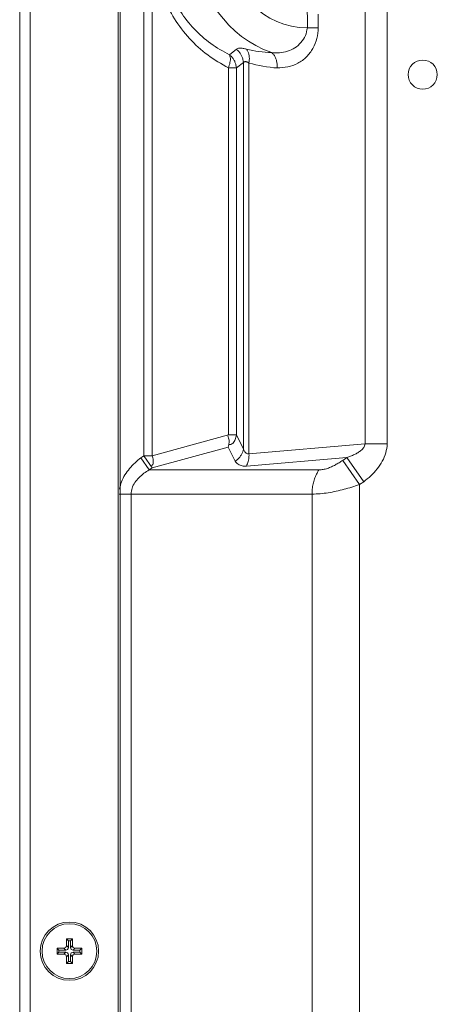
# Model space of a CAD drawing. Extents: x 12 to 181, y -4 to 123.
# Drawn here: x 117 to 119, y 62 to 67 of the extents above; entities that cross this region are included whole.
import ezdxf

# ---------------------------------------------------------------- set-up
doc = ezdxf.new("R2010")
doc.units = 0
doc.header["$MEASUREMENT"] = 0
for name, color, linetype, lineweight in [('11652201_M003_4_BL7', 7, 'Continuous', 0), ('CM3_6_004_043_0000963_5_BL53', 7, 'Continuous', 0), ('NT65ND_BOP366A_G_M001_4_BL16', 7, 'Continuous', 0)]:
    doc.layers.add(name, color=color, linetype=linetype, lineweight=lineweight)

msp = doc.modelspace()

# ---------------------------------------------------------------- linework, layer by layer
at = {"layer": '11652201_M003_4_BL7', "color": 7, "linetype": 'Continuous', "lineweight": 0, "ltscale": 0.004921}
for p, q in [((117.4339, 64.6776), (117.4339, 73.6628)), ((117.4732, 64.6776), (117.4717, 73.6698)), ((118.5521, 66.9645), (118.5521, 64.732)), ((118.4508, 64.732), (118.4508, 66.8556)), ((118.1846, 66.7646), (118.1851, 66.644)), ((118.2352, 66.707), (118.2352, 66.6441)), ((117.8591, 66.546), (117.8278, 66.5202)), ((117.8226, 64.7736), (117.8226, 66.46)), ((117.8593, 66.46), (117.8226, 66.46)), ((117.8593, 66.46), (117.8917, 66.485)), ((117.8593, 64.7736), (117.8593, 66.46)), ((117.8917, 64.7087), (117.8917, 66.485)), ((117.9171, 64.6862), (117.9171, 66.4824)), ((117.8226, 64.7736), (117.4732, 64.6776)), ((117.8226, 64.7736), (117.8593, 64.7736)), ((117.8917, 64.7087), (117.8593, 64.7736)), ((117.4724, 64.6219), (117.8218, 64.7179)), ((117.8218, 64.7179), (117.8541, 64.653)), ((118.4508, 64.732), (117.9171, 64.6862)), ((118.4508, 64.732), (118.5521, 64.732)), ((117.4339, 64.6776), (117.421, 64.6687)), ((117.421, 64.6687), (117.4595, 64.613)), ((117.4724, 64.6219), (117.4339, 64.6776)), ((117.4339, 64.6776), (117.4732, 64.6776)), ((117.905, 64.6306), (118.3668, 64.6702)), ((118.3668, 64.6702), (118.3474, 64.6567)), ((118.3474, 64.6567), (118.4244, 64.5454)), ((118.4439, 64.5588), (118.3668, 64.6702)), ((117.4595, 64.613), (117.4724, 64.6219)), ((118.2384, 64.613), (117.4595, 64.613)), ((118.4244, 64.5454), (118.4439, 64.5588)), ((118.4244, 64.5454), (118.4244, 61.4387)), ((118.2065, 64.5016), (117.321, 64.5016)), ((117.3755, 64.5016), (117.3755, 61.4825)), ((118.2065, 61.4825), (118.2065, 64.5016))]:
    msp.add_line(p, q, dxfattribs=at)
msp.add_circle((118.7148, 66.4291), 0.0669, dxfattribs=at)
for centre, radius, start, end in [((118.1888, 67.0078), 0.506, 180, 250.6692), ((118.1888, 67.0078), 0.3637, 180.0051, 269.419), ((118.0336, 67.046), 0.5159, 255.6453, 268.6406), ((118.0836, 67.05), 0.5915, 253.6503, 266.4639)]:
    msp.add_arc(centre, radius, start, end, dxfattribs=at)
for points in [[(117.8226, 66.46), (117.7276, 66.5195), (117.644, 66.5955), (117.5754, 66.6857), (117.5248, 66.7873), (117.4936, 66.8961), (117.4829, 67.0078)], [(117.8278, 66.5202), (117.7416, 66.572), (117.6655, 66.639), (117.603, 66.7192), (117.5567, 66.81), (117.5282, 66.9076), (117.5184, 67.0078)], [(118.0213, 66.5303), (118.0578, 66.5293), (118.0939, 66.5361), (118.1274, 66.552), (118.1559, 66.577), (118.1762, 66.6087), (118.1851, 66.644)], [(118.2352, 66.6441), (118.2291, 66.5958), (118.2105, 66.5498), (118.1808, 66.5103), (118.1413, 66.4815), (118.0953, 66.4647), (118.0472, 66.4596)], [(118.2352, 66.6441), (118.2259, 66.6441), (118.2167, 66.6441), (118.2075, 66.6441), (118.1982, 66.6441), (118.189, 66.6441)], [(117.9057, 66.5463), (117.8981, 66.548), (117.8903, 66.5495), (117.8821, 66.5507), (117.8737, 66.551), (117.8659, 66.5496), (117.8591, 66.546)], [(117.8278, 66.5202), (117.8311, 66.5087), (117.8316, 66.4965), (117.8299, 66.4841), (117.8267, 66.4718), (117.8226, 66.46)], [(117.8278, 66.5202), (117.8378, 66.5108), (117.8463, 66.4995), (117.8529, 66.487), (117.8573, 66.4736), (117.8593, 66.46)], [(117.8591, 66.546), (117.8695, 66.5365), (117.8782, 66.5251), (117.885, 66.5124), (117.8896, 66.4989), (117.8917, 66.485)], [(117.9057, 66.5463), (117.9124, 66.5352), (117.9166, 66.5227), (117.9186, 66.5093), (117.9187, 66.4956), (117.9171, 66.4824)], [(118.0472, 66.4596), (118.0467, 66.4751), (118.0441, 66.4909), (118.0392, 66.506), (118.0317, 66.5194), (118.0213, 66.5303)], [(117.8917, 66.485), (117.8952, 66.4878), (117.9, 66.4888), (117.9048, 66.4883), (117.9091, 66.4868), (117.9132, 66.4847), (117.9171, 66.4824)], [(117.8218, 64.7179), (117.8244, 64.728), (117.8257, 64.7385), (117.8255, 64.7491), (117.8236, 64.7594), (117.8198, 64.7689)], [(117.8593, 64.7736), (117.8574, 64.7629), (117.8541, 64.7523), (117.8492, 64.7426), (117.8423, 64.7349), (117.8331, 64.7301), (117.8227, 64.7283)], [(117.8541, 64.653), (117.865, 64.6613), (117.8746, 64.6715), (117.8826, 64.683), (117.8884, 64.6956), (117.8917, 64.7087)], [(117.9171, 64.6862), (117.9105, 64.6868), (117.9041, 64.6902), (117.8986, 64.6955), (117.8943, 64.702), (117.8917, 64.7087)], [(118.4508, 64.732), (118.4437, 64.7157), (118.4313, 64.7024), (118.4168, 64.6919), (118.4007, 64.6834), (118.3838, 64.6764), (118.3668, 64.6702)], [(118.5521, 64.732), (118.5454, 64.6917), (118.5292, 64.653), (118.5054, 64.6172), (118.4763, 64.5854), (118.4439, 64.5588)], [(117.421, 64.6687), (117.3939, 64.6456), (117.3689, 64.6191), (117.3476, 64.5899), (117.3317, 64.5581), (117.3228, 64.5244)], [(117.4732, 64.6776), (117.4754, 64.6676), (117.4774, 64.6565), (117.4779, 64.6459), (117.4757, 64.6373), (117.4695, 64.6325)], [(117.8541, 64.653), (117.8598, 64.6452), (117.8674, 64.6389), (117.8763, 64.6342), (117.8858, 64.6313), (117.8955, 64.6302), (117.905, 64.6306)], [(117.9171, 64.6862), (117.9172, 64.6747), (117.9161, 64.6631), (117.9138, 64.6517), (117.9101, 64.6408), (117.905, 64.6306)], [(118.3474, 64.6567), (118.3309, 64.646), (118.3137, 64.6362), (118.2958, 64.6272), (118.2771, 64.6198), (118.258, 64.6148), (118.2384, 64.613)], [(117.3755, 64.5016), (117.3803, 64.5289), (117.3933, 64.5545), (117.4123, 64.5775), (117.4351, 64.5973), (117.4595, 64.613)], [(118.2065, 64.5016), (118.2078, 64.525), (118.2114, 64.5484), (118.2177, 64.5712), (118.2267, 64.5929), (118.2384, 64.613)], [(118.4244, 64.5454), (118.3891, 64.5339), (118.3534, 64.5237), (118.3171, 64.5148), (118.2805, 64.5079), (118.2436, 64.5033), (118.2065, 64.5016)]]:
    msp.add_spline(points, degree=3, dxfattribs=at)
at = {"layer": 'CM3_6_004_043_0000963_5_BL53', "color": 7, "linetype": 'Continuous', "lineweight": 0, "ltscale": 0.004921}
for p, q in [((117.079, 62.4269), (117.079, 62.4586)), ((117.088, 62.4496), (117.079, 62.4586)), ((117.079, 62.4586), (117.1066, 62.4586)), ((117.088, 62.4496), (117.088, 62.4179)), ((117.0975, 62.4496), (117.088, 62.4496)), ((117.0975, 62.4496), (117.1066, 62.4586)), ((117.0975, 62.4179), (117.0975, 62.4496)), ((117.1066, 62.4586), (117.1066, 62.4269)), ((117.0357, 62.3877), (117.0357, 62.4153)), ((117.0447, 62.4063), (117.0357, 62.4153)), ((117.0357, 62.4153), (117.0674, 62.4153)), ((117.0447, 62.3967), (117.0357, 62.3877)), ((117.0674, 62.3877), (117.0357, 62.3877)), ((117.0447, 62.4063), (117.0447, 62.3967)), ((117.0764, 62.4063), (117.0447, 62.4063)), ((117.0447, 62.3967), (117.0764, 62.3967)), ((117.0674, 62.4153), (117.0764, 62.4063)), ((117.0764, 62.3967), (117.0674, 62.3877)), ((117.088, 62.4179), (117.079, 62.4269)), ((117.1066, 62.4269), (117.0975, 62.4179)), ((117.1092, 62.4063), (117.1182, 62.4153)), ((117.1408, 62.4063), (117.1092, 62.4063)), ((117.1182, 62.3877), (117.1092, 62.3967)), ((117.1092, 62.3967), (117.1408, 62.3967)), ((117.1182, 62.4153), (117.1499, 62.4153)), ((117.1499, 62.3877), (117.1182, 62.3877)), ((117.1408, 62.4063), (117.1499, 62.4153)), ((117.1408, 62.3967), (117.1408, 62.4063)), ((117.1408, 62.3967), (117.1499, 62.3877)), ((117.1499, 62.4153), (117.1499, 62.3877)), ((117.079, 62.3761), (117.088, 62.3851)), ((117.079, 62.3444), (117.079, 62.3761)), ((117.088, 62.3534), (117.079, 62.3444)), ((117.1066, 62.3444), (117.079, 62.3444)), ((117.088, 62.3851), (117.088, 62.3534)), ((117.088, 62.3534), (117.0975, 62.3534)), ((117.0975, 62.3534), (117.0975, 62.3851)), ((117.0975, 62.3851), (117.1066, 62.3761)), ((117.0975, 62.3534), (117.1066, 62.3444)), ((117.1066, 62.3761), (117.1066, 62.3444))]:
    msp.add_line(p, q, dxfattribs=at)
for radius in [0.1339, 0.126]:
    msp.add_circle((117.0928, 62.4015), radius, dxfattribs=at)
for centre, major_axis, start_param, end_param in [((117.067, 62.4273), (0.00861, -0.00861), 5.512866, 7.053504), ((117.067, 62.3757), (0.00861, 0.00861), 5.512866, 7.053504), ((117.076, 62.4182), (0.00861, -0.00861), 5.512866, 7.053504), ((117.076, 62.3848), (0.00861, 0.00861), 5.512866, 7.053504), ((117.1095, 62.4182), (0.00861, 0.00861), 2.371274, 3.911912), ((117.1095, 62.3848), (0.00861, -0.00861), 2.371274, 3.911912), ((117.1185, 62.4273), (-0.00861, -0.00861), 5.512866, 7.053504), ((117.1185, 62.3757), (-0.00861, 0.00861), 5.512866, 7.053504)]:
    msp.add_ellipse(centre, major_axis=major_axis, ratio=0.970288, start_param=start_param, end_param=end_param, dxfattribs=at)
at = {"layer": 'NT65ND_BOP366A_G_M001_4_BL16', "color": 7, "linetype": 'Continuous', "lineweight": 0, "ltscale": 0.004921}
for p, q in [((116.8644, 42.6354), (116.8644, 75.518)), ((116.9117, 75.5101), (116.9117, 42.6275)), ((117.3172, 49.0088), (117.3172, 71.3464)), ((117.3251, 71.3424), (117.3251, 49.0088))]:
    msp.add_line(p, q, dxfattribs=at)

doc.saveas('drawing.dxf')
